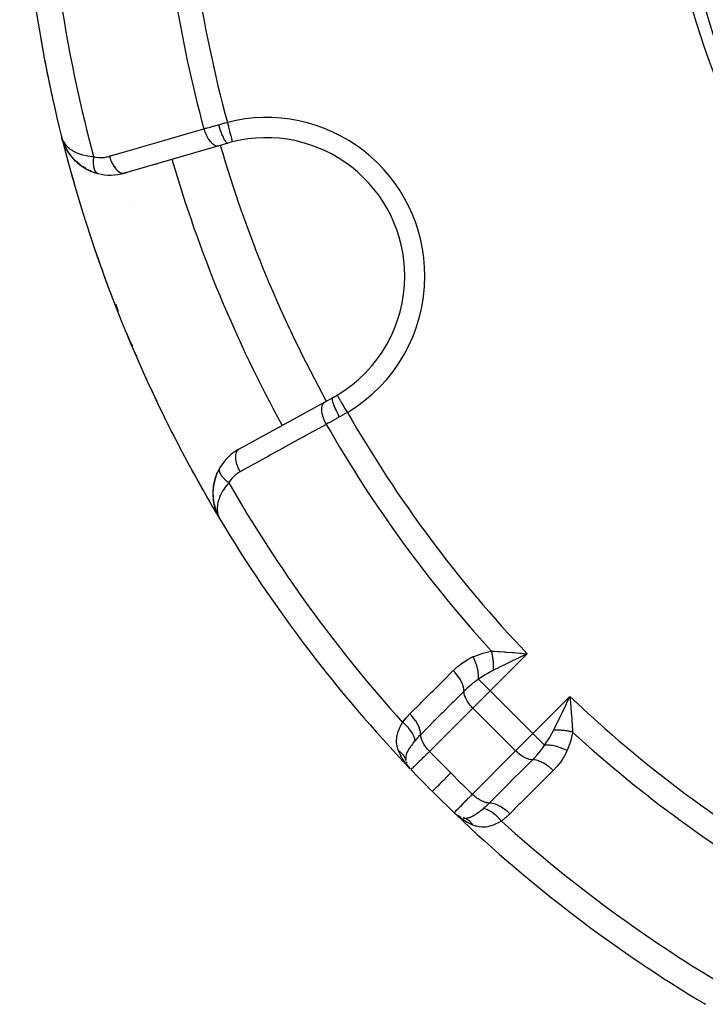
# Model space of a CAD drawing. Units: millimetres. Extents: x -248 to 411, y -269 to 269.
# Drawn here: x -239 to -212, y -71 to -32 of the extents above; entities that cross this region are included whole.
import ezdxf

# ---------------------------------------------------------------- set-up
doc = ezdxf.new("R2010")
doc.units = ezdxf.units.MM
doc.linetypes.add('DASHED', pattern=[9.652, 8.128, -1.524])
doc.layers.add('nevidi', color=4, linetype='DASHED')

msp = doc.modelspace()

# ---------------------------------------------------------------- linework, layer by layer
at = {"color": 2}
for p, q in [((-237.092, -36.88), (-237.099, -36.857)), ((-237.092, -36.88), (-237.099, -36.857)), ((-237.047, -37.022), (-237.099, -36.857)), ((-237.047, -37.025), (-237.099, -36.857)), ((-237.046, -37.028), (-237.099, -36.857)), ((-237.045, -37.03), (-237.099, -36.857)), ((-237.045, -37.033), (-237.099, -36.857)), ((-237.044, -37.036), (-237.099, -36.857)), ((-237.044, -37.036), (-237.099, -36.857)), ((-237.043, -37.038), (-237.099, -36.857)), ((-237.042, -37.041), (-237.099, -36.857)), ((-237.042, -37.044), (-237.099, -36.857)), ((-237.041, -37.046), (-237.099, -36.857)), ((-237.048, -37.019), (-237.073, -36.941)), ((-237.051, -37.003), (-237.072, -36.941)), ((-237.05, -37.011), (-237.072, -36.941)), ((-237.051, -37.009), (-237.072, -36.941)), ((-237.051, -37.008), (-237.072, -36.941)), ((-237.051, -37.006), (-237.071, -36.943)), ((-237.05, -37.009), (-237.071, -36.945)), ((-237.054, -36.995), (-237.067, -36.956)), ((-237.052, -36.998), (-237.065, -36.96)), ((-237.043, -37.036), (-237.063, -36.971)), ((-237.043, -37.036), (-237.063, -36.971)), ((-237.054, -36.987), (-237.056, -36.981)), ((-237.038, -37.055), (-237.043, -37.036)), ((-237.038, -37.055), (-237.043, -37.036)), ((-237.034, -37.067), (-237.039, -37.049)), ((-237.034, -37.067), (-237.039, -37.049)), ((-236.954, -37.252), (-237.037, -37.059)), ((-236.952, -37.257), (-237.036, -37.062)), ((-236.949, -37.262), (-237.035, -37.065)), ((-236.948, -37.263), (-237.034, -37.067)), ((-236.948, -37.264), (-237.005, -37.141)), ((-230.504, -37.102), (-230.851, -37.203)), ((-236.844, -37.446), (-236.947, -37.267)), ((-236.84, -37.453), (-236.836, -37.46)), ((-236.708, -37.634), (-236.826, -37.473)), ((-230.851, -37.203), (-234.602, -38.291)), ((-236.349, -37.978), (-236.467, -37.884)), ((-233.276, -37.907), (-233.365, -37.933)), ((-233.365, -37.933), (-233.276, -37.907)), ((-236.137, -38.115), (-236.271, -38.033)), ((-236.137, -38.115), (-236.128, -38.12)), ((-235.899, -38.228), (-236.048, -38.162)), ((-235.66, -38.307), (-235.801, -38.265)), ((-234.553, -38.277), (-234.602, -38.291)), ((-234.602, -38.291), (-234.553, -38.277)), ((-226.637, -47.377), (-226.32, -47.203)), ((-230.058, -49.259), (-226.637, -47.377)), ((-228.429, -48.363), (-228.338, -48.313)), ((-228.338, -48.313), (-228.429, -48.363)), ((-230.818, -49.998), (-230.932, -50.222)), ((-230.818, -49.998), (-230.814, -49.99)), ((-231.086, -51.193), (-231.083, -51.211)), ((-230.995, -51.634), (-230.994, -51.637)), ((-230.99, -51.648), (-230.989, -51.653)), ((-230.963, -51.721), (-230.944, -51.772)), ((-230.913, -51.843), (-230.913, -51.845)), ((-230.902, -51.864), (-230.894, -51.881)), ((-230.902, -51.867), (-230.889, -51.891)), ((-230.9, -51.87), (-230.889, -51.891)), ((-230.899, -51.872), (-230.889, -51.891)), ((-230.898, -51.875), (-230.889, -51.891)), ((-230.895, -51.879), (-230.888, -51.891)), ((-230.894, -51.881), (-230.881, -51.904)), ((-230.893, -51.882), (-230.888, -51.891)), ((-230.893, -51.884), (-230.889, -51.891)), ((-230.892, -51.884), (-230.841, -51.982)), ((-230.89, -51.886), (-230.841, -51.98)), ((-230.886, -51.894), (-230.88, -51.905)), ((-230.885, -51.895), (-230.842, -51.978)), ((-230.885, -51.897), (-230.842, -51.979)), ((-230.884, -51.896), (-230.88, -51.905)), ((-230.883, -51.898), (-230.845, -51.971)), ((-230.88, -51.903), (-230.849, -51.964)), ((-230.873, -51.912), (-230.866, -51.926)), ((-230.872, -51.914), (-230.865, -51.928)), ((-230.872, -51.915), (-230.856, -51.947)), ((-230.872, -51.917), (-230.853, -51.954)), ((-230.871, -51.919), (-230.851, -51.96)), ((-230.87, -51.916), (-230.869, -51.918)), ((-230.819, -52.023), (-230.81, -52.04)), ((-230.819, -52.023), (-230.81, -52.04)), ((-230.819, -52.023), (-230.81, -52.04)), ((-230.818, -52.024), (-230.81, -52.04)), ((-230.818, -52.024), (-230.81, -52.04)), ((-230.818, -52.025), (-230.81, -52.04)), ((-230.817, -52.025), (-230.81, -52.04)), ((-230.817, -52.026), (-230.81, -52.04)), ((-230.817, -52.026), (-230.81, -52.04)), ((-230.817, -52.026), (-230.81, -52.04)), ((-230.816, -52.027), (-230.81, -52.04)), ((-230.816, -52.027), (-230.81, -52.04)), ((-218.689, -57.422), (-218.887, -57.517)), ((-216.903, -59.152), (-216.885, -59.377)), ((-223.414, -61.657), (-223.401, -61.698)), ((-223.393, -61.718), (-223.401, -61.698)), ((-223.356, -61.8), (-223.364, -61.786)), ((-223.323, -61.851), (-223.297, -61.893)), ((-221.478, -63.725), (-221.453, -63.747)), ((-221.426, -63.766), (-221.42, -63.77)), ((-221.409, -63.777), (-221.42, -63.77)), ((-221.361, -63.809), (-221.363, -63.807)), ((-221.335, -63.823), (-221.351, -63.813)), ((-221.336, -63.823), (-221.351, -63.814)), ((-221.313, -63.837), (-221.327, -63.828)), ((-221.226, -63.874), (-221.245, -63.866)), ((-211.546, -71.293), (-211.567, -71.283)), ((-211.54, -71.297), (-211.567, -71.283)), ((-211.54, -71.297), (-211.567, -71.283)), ((-211.539, -71.297), (-211.567, -71.283)), ((-211.539, -71.297), (-211.567, -71.283)), ((-211.539, -71.298), (-211.567, -71.283)), ((-211.539, -71.298), (-211.567, -71.283)), ((-211.539, -71.298), (-211.567, -71.283)), ((-211.539, -71.298), (-211.567, -71.283)), ((-211.539, -71.298), (-211.567, -71.283)), ((-211.539, -71.298), (-211.567, -71.283))]:
    msp.add_line(p, q, dxfattribs=at)
for points in [[(-237.099, -36.857), (-237.072, -36.941), (-237.071, -36.946), (-237.059, -36.975), (-237.054, -36.985)], [(-237.04, -37.049), (-237.039, -37.052), (-237.038, -37.054), (-237.037, -37.057), (-237.037, -37.059), (-237.036, -37.062), (-237.035, -37.065), (-237.034, -37.067), (-237.033, -37.069)], [(-236.954, -37.252), (-236.952, -37.257), (-236.949, -37.262), (-236.947, -37.267), (-236.945, -37.272), (-236.943, -37.275)], [(-236.708, -37.634), (-236.832, -37.467), (-236.906, -37.344)], [(-236.544, -37.813), (-236.695, -37.651), (-236.784, -37.537)], [(-236.708, -37.634), (-236.702, -37.643), (-236.695, -37.651), (-236.691, -37.657)], [(-236.544, -37.813), (-236.535, -37.822), (-236.638, -37.717)], [(-236.36, -37.969), (-236.535, -37.822), (-236.529, -37.828)], [(-236.36, -37.969), (-236.349, -37.978), (-236.341, -37.984)], [(-235.661, -38.306), (-235.66, -38.307), (-235.652, -38.309)], [(-234.375, -45.004), (-234.382, -44.989), (-234.432, -44.875)], [(-230.928, -50.212), (-230.932, -50.222), (-231.019, -50.469), (-231.022, -50.485), (-231.074, -50.731), (-231.093, -50.971), (-231.085, -51.203), (-231.083, -51.213), (-231.049, -51.435), (-231.046, -51.443), (-230.989, -51.653), (-230.987, -51.658)], [(-231.071, -50.707), (-231.072, -50.717), (-231.094, -50.958), (-231.093, -50.971)], [(-231.017, -50.46), (-231.019, -50.469), (-231.072, -50.717), (-231.074, -50.731)], [(-231.093, -50.95), (-231.094, -50.958), (-231.086, -51.193), (-231.085, -51.203), (-231.051, -51.427), (-231.049, -51.435), (-230.993, -51.637)], [(-231.051, -51.427), (-230.992, -51.643), (-230.99, -51.648), (-230.976, -51.683)], [(-231.047, -51.439), (-230.994, -51.637), (-230.992, -51.643)], [(-230.963, -51.717), (-230.911, -51.847), (-230.91, -51.85)], [(-230.96, -51.725), (-230.911, -51.847), (-230.908, -51.854)], [(-230.959, -51.727), (-230.913, -51.845), (-230.909, -51.852)], [(-230.957, -51.732), (-230.913, -51.845), (-230.911, -51.847)], [(-230.911, -51.847), (-230.913, -51.845), (-230.913, -51.843)], [(-230.908, -51.855), (-230.907, -51.857), (-230.905, -51.86), (-230.904, -51.862), (-230.903, -51.865)], [(-218.905, -57.357), (-218.844, -57.362), (-218.752, -57.37), (-218.606, -57.382)], [(-217.044, -59.359), (-217.016, -59.302), (-216.949, -59.161), (-216.909, -59.079)], [(-223.252, -61.951), (-223.264, -61.938), (-223.377, -61.807)], [(-223.322, -61.854), (-223.302, -61.886), (-223.308, -61.88), (-223.313, -61.873)], [(-223.322, -61.855), (-223.297, -61.893), (-223.302, -61.886)], [(-223.313, -61.873), (-223.308, -61.88), (-223.302, -61.886), (-223.297, -61.893)], [(-221.334, -63.849), (-221.362, -63.826), (-221.447, -63.753)], [(-221.4, -63.786), (-221.407, -63.78), (-221.414, -63.775), (-221.42, -63.77), (-221.426, -63.766)], [(-221.404, -63.78), (-221.42, -63.77), (-221.414, -63.775)], [(-221.399, -63.784), (-221.414, -63.775), (-221.407, -63.78), (-221.4, -63.786)], [(-221.12, -63.905), (-221.122, -63.904), (-221.147, -63.898)]]:
    msp.add_lwpolyline(points, dxfattribs=at)
for centre, radius, start, end in [((-182.777, -23.25), 56, 181.2457, 194.0621), ((-182.779, -23.253), 30.498, 191.9163, 258.0813), ((-182.777, -23.25), 30, 192.2007, 257.7993), ((-182.777, -23.25), 56, 189.9982, 192.5233), ((-182.777, -23.25), 56, 194.028, 194.0703), ((-182.777, -23.25), 56, 194.0621, 196.01), ((-182.777, -23.25), 56, 194.0621, 210.9082), ((-235.159, -36.371), 2, 200.4376, 203.6511), ((-228.971, -42.384), 5.5, 104.2001, 106.1847), ((-228.971, -42.384), 5.5, 0, 104.2001), ((-235.159, -36.371), 2, 206.6855, 218.24), ((-235.159, -36.371), 2, 220.0137, 255.728), ((-182.777, -23.25), 52, 196.1843, 208.8153), ((-235.159, -36.371), 2, 255.728, 286.1847), ((-228.971, -42.384), 6, 151.3786, 151.3933), ((-182.777, -23.25), 56, 198.8312, 201.6538), ((-228.971, -42.384), 5.5, 300.7999, 0), ((-228.971, -42.384), 6, 201.6137, 202.5), ((-228.971, -42.384), 6, 202.5, 207.5716), ((-182.777, -23.25), 56, 204.4763, 207.4292), ((-228.971, -42.384), 5.5, 298.8153, 300.7271), ((-228.971, -42.384), 5.5, 300.4389, 300.7999), ((-229.094, -51.012), 2, 118.8153, 149.272), ((-182.777, -23.25), 56, 207.9222, 207.9412), ((-182.777, -23.25), 56, 208.5862, 210.9082), ((-229.094, -51.012), 2, 149.272, 178.231), ((-229.094, -51.012), 2, 179.4656, 184.9909), ((-229.094, -51.012), 2, 186.76, 191.6026), ((-229.094, -51.012), 2, 192.272, 198.3835), ((-229.094, -51.012), 2, 198.7209, 204.5627), ((-229.094, -51.012), 2, 202.8421, 204.2002), ((-229.094, -51.012), 2, 206.2783, 209.5367), ((-182.777, -23.25), 56, 210.9082, 223.6986), ((-229.094, -51.012), 2, 210.1974, 210.9379), ((-222.649, -61.425), 0.8, 194.0958, 194.2424), ((-222.649, -61.425), 0.8, 197.0278, 201.8283), ((-222.649, -61.425), 0.8, 212.891, 216.3734), ((-182.777, -23.25), 56, 223.7543, 226.2457), ((-182.777, -23.25), 56, 223.7543, 223.7777), ((-182.777, -23.25), 56, 223.7543, 225), ((-182.777, -23.25), 56, 225, 226.2457), ((-182.777, -23.25), 56, 225, 225.0614), ((-182.777, -23.25), 56, 225, 226.2457), ((-182.777, -23.25), 56, 226.2878, 226.3269), ((-182.777, -23.25), 56, 226.3269, 239.1052), ((-220.952, -63.122), 0.8, 233.6266, 237.109), ((-220.952, -63.122), 0.8, 239.0476, 239.1782), ((-220.952, -63.122), 0.8, 240.0421, 245.0529)]:
    msp.add_arc(centre, radius, start, end, dxfattribs=at)
at = {"layer": 'nevidi', "color": 7, "linetype": 'Continuous'}
for p, q in [((-234.514, -44.68), (-234.563, -44.561)), ((-234.51, -44.678), (-234.514, -44.68)), ((-226.153, -47.112), (-226.155, -47.109)), ((-230.809, -52.04), (-230.807, -52.038)), ((-218.606, -57.382), (-220.08, -58.856)), ((-218.82, -57.154), (-218.821, -57.155)), ((-220.13, -57.621), (-220.13, -57.621)), ((-220.121, -57.639), (-220.121, -57.638)), ((-220.11, -57.661), (-220.11, -57.659)), ((-219.958, -57.959), (-219.959, -57.958)), ((-219.952, -57.972), (-219.953, -57.97)), ((-219.947, -57.983), (-219.947, -57.982)), ((-220.08, -58.856), (-220.541, -58.396)), ((-220.08, -58.856), (-220.764, -59.539)), ((-220.08, -58.856), (-218.383, -60.553)), ((-218.383, -60.553), (-216.909, -59.079)), ((-220.764, -59.539), (-222.483, -61.259)), ((-220.764, -59.539), (-219.067, -61.236)), ((-216.877, -59.582), (-216.876, -59.584)), ((-222.324, -60.02), (-222.323, -60.022)), ((-219.067, -61.236), (-218.383, -60.553)), ((-217.923, -61.013), (-218.383, -60.553)), ((-217.309, -60.521), (-217.308, -60.522)), ((-217.287, -60.532), (-217.286, -60.533)), ((-217.146, -60.604), (-217.145, -60.604)), ((-220.786, -62.956), (-219.067, -61.236)), ((-220.102, -62.274), (-220.101, -62.275)), ((-218.924, -63.367), (-218.923, -63.368)), ((-221.197, -63.951), (-221.334, -63.849)), ((-211.567, -71.282), (-211.566, -71.28))]:
    msp.add_line(p, q, dxfattribs=at)
for points in [[(-230.868, -36.372), (-230.769, -36.345), (-230.753, -36.34), (-230.65, -36.312), (-230.633, -36.308), (-230.61, -36.301), (-230.53, -36.28), (-230.517, -36.277)], [(-230.517, -36.277), (-230.504, -36.328), (-230.496, -36.359), (-230.495, -36.362), (-230.477, -36.431), (-230.472, -36.453), (-230.471, -36.456), (-230.452, -36.532), (-230.449, -36.545), (-230.448, -36.548), (-230.428, -36.628), (-230.427, -36.632), (-230.426, -36.635), (-230.406, -36.715), (-230.405, -36.717), (-230.405, -36.717), (-230.387, -36.79), (-230.386, -36.793), (-230.385, -36.798), (-230.37, -36.858), (-230.369, -36.86), (-230.366, -36.871), (-230.355, -36.917), (-230.354, -36.918), (-230.351, -36.932), (-230.342, -36.966), (-230.342, -36.967), (-230.338, -36.982), (-230.333, -37.004), (-230.332, -37.005), (-230.329, -37.019), (-230.326, -37.032)], [(-235.197, -37.625), (-234.689, -37.478), (-234.6, -37.452), (-234.05, -37.292), (-233.961, -37.266), (-233.412, -37.107), (-233.322, -37.081), (-232.773, -36.921), (-232.684, -36.895), (-232.134, -36.736), (-232.045, -36.71), (-231.496, -36.551), (-231.447, -36.536)], [(-231.447, -36.536), (-231.365, -36.513), (-231.332, -36.504), (-231.312, -36.498), (-231.186, -36.462), (-231.166, -36.457), (-231.123, -36.445), (-231.037, -36.42), (-231.015, -36.414), (-230.883, -36.376), (-230.87, -36.373), (-230.868, -36.372)], [(-231.447, -36.536), (-231.423, -36.614), (-231.422, -36.618), (-231.42, -36.624), (-231.389, -36.705), (-231.387, -36.709), (-231.385, -36.715), (-231.349, -36.793), (-231.347, -36.797), (-231.345, -36.803), (-231.306, -36.876), (-231.304, -36.879), (-231.301, -36.884), (-231.259, -36.951), (-231.257, -36.955), (-231.253, -36.959), (-231.209, -37.019), (-231.207, -37.022), (-231.203, -37.026), (-231.157, -37.078), (-231.155, -37.08), (-231.151, -37.083), (-231.104, -37.126), (-231.101, -37.128), (-231.098, -37.131), (-231.05, -37.164), (-231.048, -37.165), (-231.044, -37.167), (-230.997, -37.191), (-230.994, -37.192), (-230.991, -37.193), (-230.945, -37.206), (-230.942, -37.207), (-230.939, -37.207), (-230.894, -37.21), (-230.892, -37.21), (-230.889, -37.21), (-230.851, -37.203)], [(-230.868, -36.372), (-230.844, -36.45), (-230.843, -36.454), (-230.842, -36.457), (-230.814, -36.543), (-230.813, -36.546), (-230.812, -36.55), (-230.783, -36.633), (-230.782, -36.636), (-230.78, -36.64), (-230.751, -36.718), (-230.75, -36.721), (-230.748, -36.724), (-230.718, -36.798), (-230.717, -36.8), (-230.716, -36.803), (-230.686, -36.87), (-230.685, -36.872), (-230.683, -36.875), (-230.654, -36.934), (-230.653, -36.936), (-230.652, -36.938), (-230.623, -36.988), (-230.622, -36.99), (-230.621, -36.992), (-230.594, -37.033), (-230.594, -37.034), (-230.592, -37.036), (-230.567, -37.067), (-230.567, -37.068), (-230.566, -37.069), (-230.543, -37.09), (-230.542, -37.091), (-230.541, -37.091), (-230.521, -37.102), (-230.52, -37.102), (-230.519, -37.102), (-230.504, -37.102)], [(-237.054, -36.985), (-237.012, -37.065), (-236.991, -37.099), (-236.986, -37.106), (-236.927, -37.183), (-236.893, -37.22), (-236.876, -37.237), (-236.819, -37.29), (-236.776, -37.324), (-236.728, -37.359), (-236.686, -37.386), (-236.634, -37.417), (-236.55, -37.461), (-236.527, -37.471), (-236.467, -37.497), (-236.345, -37.541), (-236.342, -37.542), (-236.272, -37.563), (-236.13, -37.596), (-236.119, -37.598), (-236.052, -37.61), (-235.891, -37.63), (-235.874, -37.631), (-235.828, -37.635)], [(-230.325, -37.033), (-230.323, -37.042), (-230.321, -37.048), (-230.321, -37.048), (-230.32, -37.052)], [(-235.828, -37.635), (-235.831, -37.656), (-235.831, -37.659), (-235.835, -37.689), (-235.835, -37.692), (-235.836, -37.699), (-235.836, -37.704), (-235.838, -37.721), (-235.838, -37.724), (-235.841, -37.753), (-235.841, -37.756), (-235.842, -37.777), (-235.842, -37.782), (-235.842, -37.785), (-235.843, -37.788), (-235.844, -37.816), (-235.844, -37.819), (-235.844, -37.846), (-235.844, -37.849), (-235.844, -37.853), (-235.844, -37.858), (-235.844, -37.877), (-235.844, -37.879), (-235.843, -37.906), (-235.843, -37.909), (-235.842, -37.926), (-235.842, -37.93), (-235.841, -37.935), (-235.841, -37.937), (-235.839, -37.963), (-235.839, -37.965), (-235.836, -37.99), (-235.836, -37.993), (-235.836, -37.994), (-235.835, -37.998), (-235.832, -38.017), (-235.832, -38.019), (-235.828, -38.042), (-235.828, -38.045), (-235.825, -38.057), (-235.824, -38.061), (-235.823, -38.067), (-235.822, -38.069), (-235.817, -38.091), (-235.817, -38.093), (-235.811, -38.113), (-235.81, -38.115), (-235.81, -38.115), (-235.809, -38.118), (-235.804, -38.135), (-235.803, -38.137), (-235.796, -38.155), (-235.795, -38.157), (-235.792, -38.166), (-235.791, -38.169), (-235.788, -38.175), (-235.787, -38.177), (-235.779, -38.193), (-235.778, -38.195), (-235.77, -38.21), (-235.77, -38.21), (-235.769, -38.212), (-235.768, -38.213), (-235.759, -38.226), (-235.758, -38.227), (-235.749, -38.24), (-235.748, -38.242), (-235.744, -38.247), (-235.742, -38.249), (-235.738, -38.254), (-235.737, -38.255), (-235.726, -38.266), (-235.725, -38.267), (-235.715, -38.276), (-235.714, -38.277), (-235.713, -38.277), (-235.713, -38.278), (-235.702, -38.286), (-235.7, -38.287), (-235.689, -38.294), (-235.687, -38.295)], [(-235.828, -37.635), (-235.741, -37.654), (-235.726, -37.656), (-235.632, -37.668), (-235.617, -37.669), (-235.523, -37.673), (-235.508, -37.672), (-235.416, -37.667), (-235.401, -37.666), (-235.31, -37.652), (-235.295, -37.649), (-235.205, -37.628), (-235.197, -37.625)], [(-235.197, -37.625), (-235.174, -37.7), (-235.172, -37.707), (-235.169, -37.713), (-235.139, -37.792), (-235.137, -37.798), (-235.134, -37.804), (-235.1, -37.88), (-235.097, -37.886), (-235.095, -37.891), (-235.056, -37.963), (-235.054, -37.968), (-235.051, -37.973), (-235.01, -38.038), (-235.007, -38.043), (-235.003, -38.048), (-234.96, -38.106), (-234.957, -38.11), (-234.953, -38.115), (-234.908, -38.165), (-234.905, -38.169), (-234.901, -38.172), (-234.855, -38.214), (-234.851, -38.217), (-234.848, -38.219), (-234.801, -38.252), (-234.798, -38.254), (-234.794, -38.256), (-234.748, -38.279), (-234.744, -38.28), (-234.741, -38.281), (-234.696, -38.294), (-234.692, -38.295), (-234.689, -38.296), (-234.645, -38.298), (-234.642, -38.298), (-234.639, -38.298), (-234.602, -38.291)], [(-235.684, -38.297), (-235.681, -38.298), (-235.675, -38.301), (-235.674, -38.301), (-235.661, -38.306)], [(-234.846, -43.788), (-234.88, -43.688), (-234.922, -43.555), (-234.934, -43.514)], [(-234.24, -45.297), (-234.287, -45.197), (-234.319, -45.128), (-234.375, -45.004)], [(-234.1, -45.583), (-234.134, -45.515), (-234.227, -45.324)], [(-226.061, -47.976), (-226.099, -47.905), (-226.101, -47.901), (-226.103, -47.899), (-226.144, -47.818), (-226.145, -47.815), (-226.147, -47.812), (-226.185, -47.733), (-226.187, -47.729), (-226.188, -47.726), (-226.222, -47.65), (-226.224, -47.646), (-226.225, -47.644), (-226.256, -47.571), (-226.257, -47.567), (-226.258, -47.565), (-226.284, -47.497), (-226.285, -47.493), (-226.286, -47.491), (-226.307, -47.429), (-226.308, -47.426), (-226.308, -47.424), (-226.324, -47.369), (-226.325, -47.366), (-226.325, -47.364), (-226.335, -47.316), (-226.335, -47.314), (-226.336, -47.313), (-226.34, -47.273), (-226.34, -47.271), (-226.34, -47.27), (-226.339, -47.239), (-226.339, -47.238), (-226.339, -47.237), (-226.332, -47.216), (-226.332, -47.215), (-226.331, -47.214), (-226.32, -47.203)], [(-225.745, -47.796), (-225.765, -47.763), (-225.787, -47.726), (-225.789, -47.723), (-225.819, -47.672), (-225.837, -47.642), (-225.839, -47.639), (-225.872, -47.582), (-225.885, -47.561), (-225.887, -47.558), (-225.923, -47.497), (-225.932, -47.483), (-225.933, -47.48), (-225.971, -47.417), (-225.975, -47.41), (-225.977, -47.407), (-226.015, -47.343), (-226.015, -47.343), (-226.017, -47.341), (-226.051, -47.282), (-226.052, -47.281), (-226.054, -47.278), (-226.082, -47.23), (-226.083, -47.229), (-226.087, -47.222), (-226.109, -47.186), (-226.109, -47.185), (-226.114, -47.177), (-226.129, -47.152), (-226.13, -47.151), (-226.135, -47.142), (-226.144, -47.127), (-226.144, -47.126), (-226.148, -47.12), (-226.152, -47.113)], [(-226.587, -48.27), (-226.624, -48.2), (-226.626, -48.194), (-226.628, -48.191), (-226.664, -48.111), (-226.667, -48.105), (-226.668, -48.101), (-226.699, -48.021), (-226.701, -48.015), (-226.702, -48.011), (-226.726, -47.932), (-226.728, -47.926), (-226.729, -47.922), (-226.747, -47.845), (-226.748, -47.839), (-226.749, -47.836), (-226.76, -47.762), (-226.76, -47.757), (-226.761, -47.753), (-226.765, -47.683), (-226.765, -47.679), (-226.765, -47.675), (-226.761, -47.611), (-226.761, -47.607), (-226.761, -47.604), (-226.75, -47.547), (-226.749, -47.543), (-226.749, -47.54), (-226.732, -47.49), (-226.73, -47.486), (-226.729, -47.484), (-226.706, -47.442), (-226.704, -47.439), (-226.703, -47.437), (-226.673, -47.404), (-226.671, -47.401), (-226.669, -47.4), (-226.637, -47.377)], [(-226.061, -47.976), (-226.063, -47.978), (-226.176, -48.04), (-226.195, -48.051), (-226.293, -48.106), (-226.313, -48.117), (-226.332, -48.127), (-226.446, -48.191), (-226.464, -48.201), (-226.512, -48.228), (-226.575, -48.263), (-226.587, -48.27)], [(-225.745, -47.796), (-225.829, -47.844), (-225.834, -47.847), (-225.85, -47.856), (-225.942, -47.909), (-225.957, -47.918), (-226.05, -47.97), (-226.061, -47.976)], [(-226.587, -48.27), (-227.051, -48.525), (-227.132, -48.57), (-227.634, -48.846), (-227.715, -48.89), (-228.216, -49.166), (-228.298, -49.211), (-228.799, -49.487), (-228.881, -49.531), (-229.382, -49.807), (-229.463, -49.852), (-229.964, -50.127), (-230.009, -50.152)], [(-230.009, -50.152), (-230.045, -50.082), (-230.048, -50.076), (-230.051, -50.07), (-230.086, -49.993), (-230.088, -49.987), (-230.09, -49.981), (-230.12, -49.903), (-230.122, -49.897), (-230.124, -49.891), (-230.148, -49.814), (-230.149, -49.808), (-230.151, -49.802), (-230.168, -49.727), (-230.169, -49.721), (-230.17, -49.716), (-230.181, -49.644), (-230.182, -49.638), (-230.182, -49.633), (-230.186, -49.565), (-230.186, -49.561), (-230.186, -49.556), (-230.183, -49.493), (-230.182, -49.489), (-230.182, -49.485), (-230.172, -49.429), (-230.171, -49.425), (-230.17, -49.421), (-230.153, -49.372), (-230.151, -49.368), (-230.15, -49.365), (-230.127, -49.324), (-230.125, -49.321), (-230.123, -49.318), (-230.094, -49.286), (-230.092, -49.283), (-230.09, -49.281), (-230.058, -49.259)], [(-230.835, -50.057), (-230.835, -50.055), (-230.834, -50.053), (-230.833, -50.042)], [(-230.833, -50.041), (-230.829, -50.028), (-230.829, -50.026), (-230.827, -50.018)], [(-230.825, -50.013), (-230.824, -50.012), (-230.819, -50), (-230.818, -49.998)], [(-230.461, -50.591), (-230.476, -50.58), (-230.479, -50.578), (-230.502, -50.56), (-230.504, -50.558), (-230.516, -50.548), (-230.52, -50.545), (-230.527, -50.539), (-230.53, -50.537), (-230.552, -50.518), (-230.554, -50.516), (-230.575, -50.497), (-230.576, -50.497), (-230.578, -50.495), (-230.579, -50.493), (-230.598, -50.476), (-230.6, -50.474), (-230.62, -50.455), (-230.622, -50.453), (-230.631, -50.445), (-230.634, -50.441), (-230.641, -50.433), (-230.644, -50.431), (-230.662, -50.412), (-230.664, -50.41), (-230.68, -50.392), (-230.681, -50.39), (-230.683, -50.388), (-230.683, -50.388), (-230.699, -50.369), (-230.701, -50.367), (-230.717, -50.347), (-230.718, -50.345), (-230.723, -50.339), (-230.726, -50.335), (-230.733, -50.326), (-230.734, -50.324), (-230.748, -50.305), (-230.75, -50.303), (-230.76, -50.287), (-230.762, -50.284), (-230.762, -50.283), (-230.763, -50.282), (-230.775, -50.263), (-230.776, -50.261), (-230.787, -50.242), (-230.788, -50.241), (-230.79, -50.236), (-230.792, -50.233), (-230.797, -50.222), (-230.798, -50.22), (-230.806, -50.202), (-230.807, -50.2), (-230.813, -50.187), (-230.814, -50.184), (-230.814, -50.183), (-230.815, -50.181), (-230.821, -50.163), (-230.821, -50.162), (-230.826, -50.145), (-230.827, -50.143), (-230.828, -50.14), (-230.828, -50.137), (-230.831, -50.126), (-230.831, -50.125), (-230.834, -50.108), (-230.834, -50.107), (-230.835, -50.096), (-230.835, -50.093), (-230.835, -50.091), (-230.835, -50.089), (-230.836, -50.074), (-230.836, -50.073), (-230.835, -50.058)], [(-230.009, -50.152), (-230.083, -50.196), (-230.095, -50.204), (-230.171, -50.259), (-230.182, -50.268), (-230.252, -50.329), (-230.263, -50.34), (-230.328, -50.407), (-230.338, -50.418), (-230.396, -50.492), (-230.405, -50.504), (-230.457, -50.584), (-230.461, -50.591)], [(-230.461, -50.591), (-230.552, -50.7), (-230.602, -50.767), (-230.686, -50.892), (-230.691, -50.899), (-230.725, -50.956), (-230.788, -51.077), (-230.798, -51.1), (-230.816, -51.14), (-230.859, -51.256), (-230.873, -51.301), (-230.877, -51.315), (-230.903, -51.425), (-230.912, -51.481), (-230.914, -51.496), (-230.921, -51.584), (-230.921, -51.637), (-230.919, -51.683), (-230.914, -51.734), (-230.906, -51.783), (-230.889, -51.857), (-230.884, -51.873), (-230.869, -51.918), (-230.865, -51.928), (-230.833, -51.999), (-230.824, -52.015)], [(-220.757, -57.497), (-220.734, -57.487), (-220.4, -57.365), (-220.368, -57.355), (-220.024, -57.279)], [(-220.024, -57.279), (-219.985, -57.281), (-219.902, -57.285), (-219.768, -57.292), (-219.747, -57.294), (-219.712, -57.296), (-219.54, -57.308), (-219.488, -57.311), (-219.431, -57.316), (-219.2, -57.333), (-219.153, -57.337), (-219.141, -57.338), (-218.905, -57.357)], [(-219.95, -58.036), (-219.948, -58.007), (-219.948, -58.005), (-219.946, -57.968), (-219.946, -57.966), (-219.945, -57.952), (-219.945, -57.95), (-219.944, -57.929), (-219.944, -57.927), (-219.944, -57.889), (-219.944, -57.887), (-219.944, -57.858), (-219.944, -57.855), (-219.944, -57.849), (-219.944, -57.847), (-219.945, -57.808), (-219.945, -57.806), (-219.947, -57.767), (-219.947, -57.765), (-219.948, -57.76), (-219.948, -57.758), (-219.95, -57.726), (-219.95, -57.724), (-219.953, -57.684), (-219.953, -57.682), (-219.955, -57.662), (-219.955, -57.659), (-219.957, -57.642), (-219.957, -57.64), (-219.962, -57.601), (-219.962, -57.599), (-219.967, -57.562), (-219.967, -57.56), (-219.967, -57.559), (-219.968, -57.557), (-219.974, -57.517), (-219.974, -57.515), (-219.981, -57.476), (-219.981, -57.474), (-219.983, -57.463), (-219.983, -57.461), (-219.988, -57.434), (-219.989, -57.432), (-219.997, -57.393), (-219.997, -57.391), (-220.003, -57.366), (-220.003, -57.364), (-220.006, -57.353), (-220.006, -57.351), (-220.016, -57.312), (-220.016, -57.31), (-220.024, -57.279)], [(-218.606, -57.382), (-218.658, -57.407), (-218.689, -57.422)], [(-221.544, -58.051), (-221.535, -58.042), (-221.371, -57.89), (-221.353, -57.875), (-221.178, -57.738), (-221.158, -57.724), (-220.971, -57.604), (-220.95, -57.592), (-220.757, -57.497)], [(-220.541, -58.396), (-220.537, -58.316), (-220.537, -58.312), (-220.537, -58.307), (-220.537, -58.304), (-220.541, -58.221), (-220.541, -58.217), (-220.542, -58.199), (-220.543, -58.197), (-220.552, -58.121), (-220.552, -58.117), (-220.557, -58.085), (-220.558, -58.083), (-220.57, -58.017), (-220.571, -58.013), (-220.581, -57.967), (-220.582, -57.964), (-220.596, -57.911), (-220.597, -57.906), (-220.614, -57.846), (-220.615, -57.844), (-220.628, -57.803), (-220.63, -57.799), (-220.656, -57.725), (-220.657, -57.723), (-220.667, -57.696), (-220.669, -57.691), (-220.705, -57.606), (-220.706, -57.603), (-220.712, -57.59), (-220.714, -57.585), (-220.757, -57.497)], [(-218.887, -57.517), (-218.939, -57.542), (-218.959, -57.552), (-219.165, -57.65), (-219.215, -57.675), (-219.225, -57.68), (-219.437, -57.782), (-219.483, -57.805), (-219.487, -57.807), (-219.703, -57.913), (-219.729, -57.926), (-219.753, -57.937), (-219.95, -58.036)], [(-223.265, -59.771), (-223.241, -59.747), (-222.844, -59.351), (-222.801, -59.308), (-222.405, -58.911), (-222.362, -58.869), (-221.965, -58.472), (-221.922, -58.429), (-221.544, -58.051)], [(-221.119, -58.87), (-221.122, -58.801), (-221.123, -58.797), (-221.123, -58.794), (-221.138, -58.715), (-221.139, -58.711), (-221.14, -58.707), (-221.166, -58.624), (-221.167, -58.62), (-221.169, -58.616), (-221.205, -58.528), (-221.207, -58.524), (-221.209, -58.52), (-221.255, -58.431), (-221.258, -58.427), (-221.26, -58.422), (-221.316, -58.332), (-221.319, -58.328), (-221.322, -58.324), (-221.386, -58.234), (-221.389, -58.23), (-221.392, -58.226), (-221.464, -58.139), (-221.468, -58.134), (-221.471, -58.13), (-221.544, -58.051)], [(-219.95, -58.036), (-219.963, -58.042), (-219.969, -58.046), (-220.201, -58.175), (-220.246, -58.202), (-220.272, -58.218), (-220.459, -58.34), (-220.541, -58.396)], [(-220.541, -58.396), (-220.549, -58.401), (-220.555, -58.405), (-220.609, -58.44), (-220.686, -58.493), (-220.701, -58.504), (-220.781, -58.566), (-220.836, -58.611), (-220.848, -58.621), (-220.85, -58.623), (-220.933, -58.695), (-220.983, -58.74), (-220.997, -58.753), (-221.072, -58.823), (-221.119, -58.87)], [(-221.119, -58.87), (-221.143, -58.894), (-221.539, -59.29), (-221.582, -59.333), (-221.978, -59.73), (-222.021, -59.772), (-222.418, -60.169), (-222.46, -60.212), (-222.838, -60.59)], [(-220.764, -59.539), (-220.788, -59.514), (-220.858, -59.437), (-220.921, -59.357), (-220.977, -59.275), (-221.025, -59.193), (-221.063, -59.112), (-221.092, -59.034), (-221.11, -58.96), (-221.118, -58.891), (-221.119, -58.87)], [(-217.563, -60.423), (-217.543, -60.383), (-217.453, -60.202), (-217.44, -60.175), (-217.413, -60.122), (-217.332, -59.955), (-217.309, -59.909), (-217.283, -59.854), (-217.207, -59.698), (-217.177, -59.637), (-217.15, -59.581), (-217.079, -59.432), (-217.044, -59.359)], [(-216.909, -59.079), (-216.904, -59.14), (-216.903, -59.152)], [(-216.885, -59.377), (-216.88, -59.438), (-216.87, -59.555), (-216.861, -59.672), (-216.856, -59.731), (-216.84, -59.945), (-216.839, -59.96), (-216.834, -60.018), (-216.821, -60.22), (-216.82, -60.24), (-216.816, -60.295), (-216.815, -60.313), (-216.806, -60.497)], [(-223.556, -60.107), (-223.545, -60.093), (-223.416, -59.933), (-223.401, -59.916), (-223.265, -59.771)], [(-222.838, -60.59), (-222.842, -60.521), (-222.842, -60.518), (-222.843, -60.516), (-222.858, -60.435), (-222.859, -60.431), (-222.859, -60.429), (-222.886, -60.344), (-222.887, -60.34), (-222.888, -60.338), (-222.925, -60.248), (-222.927, -60.244), (-222.928, -60.242), (-222.976, -60.151), (-222.978, -60.147), (-222.979, -60.144), (-223.036, -60.052), (-223.039, -60.048), (-223.041, -60.046), (-223.106, -59.954), (-223.11, -59.95), (-223.111, -59.948), (-223.184, -59.858), (-223.188, -59.854), (-223.19, -59.852), (-223.265, -59.771)], [(-223.717, -61.235), (-223.748, -61.153), (-223.749, -61.148), (-223.76, -61.112), (-223.764, -61.099), (-223.788, -60.981), (-223.79, -60.969), (-223.796, -60.9), (-223.798, -60.853), (-223.798, -60.841), (-223.791, -60.727), (-223.789, -60.715), (-223.783, -60.67), (-223.768, -60.6), (-223.765, -60.588), (-223.732, -60.473), (-223.727, -60.461), (-223.722, -60.447), (-223.682, -60.347), (-223.677, -60.335), (-223.625, -60.229), (-223.621, -60.221), (-223.614, -60.209), (-223.556, -60.107)], [(-223.063, -60.835), (-223.073, -60.769), (-223.073, -60.768), (-223.075, -60.76), (-223.096, -60.691), (-223.097, -60.689), (-223.1, -60.681), (-223.132, -60.608), (-223.133, -60.606), (-223.137, -60.598), (-223.179, -60.523), (-223.18, -60.521), (-223.185, -60.512), (-223.237, -60.436), (-223.239, -60.434), (-223.245, -60.426), (-223.306, -60.349), (-223.308, -60.347), (-223.315, -60.339), (-223.384, -60.263), (-223.386, -60.261), (-223.394, -60.253), (-223.47, -60.18), (-223.472, -60.178), (-223.481, -60.171), (-223.556, -60.107)], [(-222.838, -60.59), (-222.848, -60.599), (-222.92, -60.674), (-222.933, -60.688), (-222.956, -60.712), (-222.967, -60.725), (-223.008, -60.77), (-223.037, -60.804), (-223.063, -60.835)], [(-222.483, -61.259), (-222.508, -61.234), (-222.539, -61.201), (-222.547, -61.192), (-222.577, -61.157), (-222.605, -61.123), (-222.612, -61.114), (-222.641, -61.077), (-222.664, -61.044), (-222.671, -61.034), (-222.697, -60.995), (-222.716, -60.963), (-222.722, -60.954), (-222.744, -60.913), (-222.759, -60.883), (-222.764, -60.874), (-222.783, -60.832), (-222.794, -60.804), (-222.797, -60.795), (-222.812, -60.754), (-222.819, -60.729), (-222.821, -60.72), (-222.83, -60.68), (-222.834, -60.658), (-222.835, -60.649), (-222.838, -60.611), (-222.838, -60.592), (-222.838, -60.59)], [(-217.91, -60.994), (-217.867, -60.932), (-217.729, -60.718), (-217.713, -60.692), (-217.702, -60.674), (-217.569, -60.435), (-217.563, -60.423)], [(-216.806, -60.497), (-216.836, -60.489), (-216.838, -60.489), (-216.876, -60.48), (-216.878, -60.479), (-216.893, -60.476), (-216.895, -60.475), (-216.916, -60.47), (-216.918, -60.47), (-216.958, -60.462), (-216.959, -60.462), (-216.991, -60.456), (-216.993, -60.455), (-216.999, -60.454), (-217.001, -60.454), (-217.04, -60.447), (-217.043, -60.447), (-217.082, -60.441), (-217.084, -60.44), (-217.089, -60.44), (-217.092, -60.439), (-217.124, -60.435), (-217.126, -60.435), (-217.166, -60.43), (-217.168, -60.43), (-217.189, -60.428), (-217.191, -60.428), (-217.208, -60.426), (-217.21, -60.426), (-217.249, -60.423), (-217.251, -60.423), (-217.287, -60.42), (-217.29, -60.42), (-217.291, -60.42), (-217.293, -60.42), (-217.332, -60.418), (-217.334, -60.418), (-217.373, -60.417), (-217.375, -60.417), (-217.385, -60.417), (-217.387, -60.417), (-217.413, -60.417), (-217.415, -60.417), (-217.453, -60.417), (-217.455, -60.417), (-217.479, -60.418), (-217.482, -60.418), (-217.492, -60.418), (-217.494, -60.418), (-217.531, -60.42), (-217.533, -60.421), (-217.563, -60.423)], [(-216.806, -60.497), (-216.81, -60.523), (-216.892, -60.873), (-216.902, -60.905), (-217.024, -61.23)], [(-223.063, -60.835), (-223.091, -60.869), (-223.146, -60.938), (-223.148, -60.941), (-223.154, -60.949), (-223.169, -60.968), (-223.209, -61.022), (-223.226, -61.045), (-223.233, -61.055), (-223.24, -61.065), (-223.258, -61.091), (-223.293, -61.145), (-223.299, -61.154), (-223.303, -61.161), (-223.348, -61.238), (-223.352, -61.246), (-223.352, -61.247), (-223.356, -61.255), (-223.361, -61.264), (-223.389, -61.325), (-223.393, -61.334), (-223.398, -61.348), (-223.418, -61.406), (-223.418, -61.408), (-223.42, -61.414), (-223.426, -61.44), (-223.433, -61.483), (-223.434, -61.49), (-223.436, -61.53), (-223.436, -61.533), (-223.436, -61.534), (-223.435, -61.556), (-223.434, -61.562), (-223.425, -61.619)], [(-223.377, -61.807), (-223.399, -61.778), (-223.464, -61.69), (-223.51, -61.624), (-223.529, -61.594), (-223.625, -61.431), (-223.629, -61.423), (-223.642, -61.399), (-223.717, -61.235)], [(-223.425, -61.619), (-223.432, -61.593), (-223.432, -61.592), (-223.437, -61.578), (-223.439, -61.573), (-223.442, -61.563), (-223.443, -61.561), (-223.454, -61.532), (-223.455, -61.531), (-223.456, -61.527), (-223.459, -61.522), (-223.468, -61.503), (-223.468, -61.502), (-223.481, -61.478), (-223.483, -61.474), (-223.484, -61.473), (-223.5, -61.446), (-223.501, -61.445), (-223.51, -61.432), (-223.513, -61.427), (-223.519, -61.418), (-223.52, -61.417), (-223.539, -61.392), (-223.54, -61.39), (-223.543, -61.387), (-223.546, -61.383), (-223.561, -61.366), (-223.562, -61.365), (-223.581, -61.345), (-223.584, -61.341), (-223.585, -61.34), (-223.609, -61.317), (-223.61, -61.316), (-223.622, -61.305), (-223.627, -61.301), (-223.636, -61.294), (-223.637, -61.293), (-223.663, -61.272), (-223.664, -61.271), (-223.668, -61.268), (-223.673, -61.265), (-223.692, -61.251), (-223.693, -61.25), (-223.717, -61.235)], [(-222.483, -61.259), (-222.579, -61.353), (-222.591, -61.364), (-222.63, -61.402), (-222.634, -61.406), (-222.693, -61.464), (-222.704, -61.474), (-222.778, -61.547), (-222.783, -61.551), (-222.799, -61.567), (-222.808, -61.576), (-222.895, -61.66), (-222.904, -61.669), (-222.91, -61.675), (-222.914, -61.679), (-222.98, -61.743), (-222.988, -61.75), (-223.021, -61.782), (-223.025, -61.787), (-223.053, -61.814), (-223.06, -61.82), (-223.109, -61.868), (-223.113, -61.871), (-223.115, -61.873), (-223.12, -61.878), (-223.163, -61.919), (-223.167, -61.923), (-223.174, -61.929), (-223.176, -61.932), (-223.198, -61.952), (-223.201, -61.955), (-223.213, -61.966), (-223.215, -61.968), (-223.219, -61.972), (-223.221, -61.973), (-223.227, -61.978)], [(-222.483, -61.259), (-222.103, -61.653), (-222.066, -61.691), (-221.672, -62.089), (-221.644, -62.117)], [(-218.397, -61.591), (-218.418, -61.591), (-218.44, -61.59), (-218.487, -61.583), (-218.511, -61.578), (-218.561, -61.565), (-218.587, -61.556), (-218.64, -61.536), (-218.666, -61.524), (-218.72, -61.497), (-218.747, -61.483), (-218.802, -61.45), (-218.829, -61.432), (-218.884, -61.394), (-218.91, -61.374), (-218.964, -61.33), (-218.99, -61.308), (-219.042, -61.261), (-219.066, -61.237), (-219.067, -61.236)], [(-218.397, -61.591), (-218.389, -61.584), (-218.351, -61.544), (-218.267, -61.456), (-218.254, -61.442), (-218.222, -61.406), (-218.138, -61.308), (-218.126, -61.294), (-218.093, -61.254), (-218.054, -61.204), (-218.02, -61.158), (-218.01, -61.144), (-217.967, -61.082), (-217.923, -61.013)], [(-217.024, -61.23), (-217.117, -61.185), (-217.122, -61.183), (-217.128, -61.18), (-217.13, -61.179), (-217.223, -61.14), (-217.227, -61.138), (-217.247, -61.131), (-217.25, -61.13), (-217.33, -61.101), (-217.335, -61.099), (-217.368, -61.089), (-217.371, -61.088), (-217.438, -61.068), (-217.443, -61.067), (-217.489, -61.055), (-217.492, -61.055), (-217.545, -61.043), (-217.549, -61.042), (-217.607, -61.031), (-217.61, -61.03), (-217.648, -61.024), (-217.653, -61.024), (-217.722, -61.016), (-217.724, -61.015), (-217.748, -61.013), (-217.753, -61.013), (-217.829, -61.01), (-217.832, -61.01), (-217.843, -61.01), (-217.847, -61.01), (-217.923, -61.013)], [(-217.024, -61.23), (-217.03, -61.243), (-217.131, -61.443), (-217.143, -61.464), (-217.265, -61.65), (-217.279, -61.669), (-217.417, -61.844), (-217.433, -61.861), (-217.579, -62.017)], [(-220.117, -63.311), (-220.093, -63.287), (-219.696, -62.891), (-219.654, -62.848), (-219.257, -62.451), (-219.214, -62.408), (-218.817, -62.012), (-218.775, -61.969), (-218.397, -61.591)], [(-217.579, -62.017), (-217.658, -61.944), (-217.662, -61.94), (-217.666, -61.937), (-217.753, -61.865), (-217.757, -61.862), (-217.761, -61.859), (-217.851, -61.795), (-217.855, -61.792), (-217.859, -61.789), (-217.95, -61.733), (-217.954, -61.73), (-217.958, -61.728), (-218.047, -61.682), (-218.051, -61.68), (-218.056, -61.678), (-218.143, -61.641), (-218.147, -61.64), (-218.151, -61.638), (-218.235, -61.613), (-218.238, -61.612), (-218.242, -61.611), (-218.321, -61.596), (-218.325, -61.595), (-218.328, -61.595), (-218.397, -61.591)], [(-221.644, -62.117), (-221.789, -62.262), (-221.793, -62.265), (-221.796, -62.269), (-221.937, -62.41), (-221.94, -62.413), (-221.943, -62.416), (-222.067, -62.54), (-222.07, -62.543), (-222.072, -62.545), (-222.177, -62.649), (-222.179, -62.652), (-222.181, -62.654), (-222.263, -62.736), (-222.265, -62.738), (-222.267, -62.739), (-222.326, -62.799), (-222.327, -62.8), (-222.328, -62.801), (-222.364, -62.836), (-222.364, -62.837), (-222.365, -62.837), (-222.375, -62.848)], [(-221.644, -62.117), (-221.256, -62.502), (-221.218, -62.538), (-220.815, -62.928), (-220.786, -62.956)], [(-217.579, -62.017), (-217.603, -62.041), (-217.999, -62.438), (-218.042, -62.48), (-218.439, -62.877), (-218.481, -62.92), (-218.878, -63.317), (-218.921, -63.36), (-219.298, -63.738)], [(-221.505, -63.699), (-221.501, -63.695), (-221.5, -63.693), (-221.496, -63.689), (-221.495, -63.687), (-221.484, -63.676), (-221.482, -63.673), (-221.462, -63.652), (-221.459, -63.649), (-221.454, -63.644), (-221.45, -63.64), (-221.41, -63.598), (-221.405, -63.593), (-221.402, -63.59), (-221.398, -63.586), (-221.354, -63.539), (-221.347, -63.533), (-221.318, -63.502), (-221.314, -63.498), (-221.285, -63.468), (-221.278, -63.461), (-221.211, -63.392), (-221.206, -63.387), (-221.204, -63.385), (-221.196, -63.376), (-221.113, -63.291), (-221.103, -63.281), (-221.083, -63.26), (-221.079, -63.256), (-221.012, -63.188), (-221.002, -63.177), (-220.937, -63.11), (-220.933, -63.106), (-220.902, -63.075), (-220.891, -63.063), (-220.786, -62.956)], [(-220.117, -63.311), (-220.138, -63.311), (-220.169, -63.308), (-220.177, -63.308), (-220.207, -63.303), (-220.239, -63.296), (-220.247, -63.294), (-220.281, -63.284), (-220.313, -63.274), (-220.323, -63.27), (-220.359, -63.256), (-220.391, -63.241), (-220.401, -63.237), (-220.44, -63.217), (-220.471, -63.2), (-220.481, -63.194), (-220.522, -63.169), (-220.552, -63.15), (-220.562, -63.143), (-220.604, -63.113), (-220.632, -63.092), (-220.641, -63.085), (-220.684, -63.05), (-220.71, -63.028), (-220.719, -63.02), (-220.761, -62.98), (-220.785, -62.958), (-220.786, -62.956)], [(-220.362, -63.536), (-220.356, -63.531), (-220.353, -63.528), (-220.298, -63.481), (-220.275, -63.461), (-220.24, -63.429), (-220.227, -63.418), (-220.201, -63.393), (-220.19, -63.382), (-220.117, -63.311)], [(-219.298, -63.738), (-219.378, -63.664), (-219.382, -63.661), (-219.384, -63.659), (-219.473, -63.586), (-219.477, -63.582), (-219.479, -63.581), (-219.571, -63.515), (-219.575, -63.512), (-219.577, -63.51), (-219.67, -63.453), (-219.674, -63.451), (-219.676, -63.449), (-219.767, -63.402), (-219.771, -63.4), (-219.774, -63.399), (-219.863, -63.361), (-219.867, -63.36), (-219.869, -63.359), (-219.955, -63.333), (-219.958, -63.332), (-219.96, -63.331), (-220.041, -63.316), (-220.045, -63.315), (-220.047, -63.315), (-220.117, -63.311)], [(-221.147, -63.897), (-221.112, -63.905), (-221.083, -63.908), (-221.076, -63.908), (-221.061, -63.908), (-221.061, -63.908), (-221.06, -63.908), (-221.011, -63.906), (-221.009, -63.906), (-221.004, -63.905), (-220.968, -63.899), (-220.955, -63.896), (-220.935, -63.891), (-220.935, -63.891), (-220.927, -63.888), (-220.899, -63.879), (-220.875, -63.871), (-220.853, -63.862), (-220.845, -63.859), (-220.84, -63.857), (-220.782, -63.829), (-220.779, -63.828), (-220.774, -63.825), (-220.766, -63.821), (-220.757, -63.816), (-220.716, -63.793), (-220.688, -63.776), (-220.673, -63.766), (-220.664, -63.761), (-220.65, -63.752), (-220.592, -63.713), (-220.581, -63.705), (-220.573, -63.699), (-220.563, -63.692), (-220.549, -63.682), (-220.509, -63.652), (-220.495, -63.642), (-220.465, -63.619), (-220.455, -63.61), (-220.434, -63.594), (-220.396, -63.564), (-220.362, -63.536)], [(-219.634, -64.028), (-219.704, -63.947), (-219.706, -63.945), (-219.714, -63.936), (-219.787, -63.861), (-219.789, -63.859), (-219.797, -63.851), (-219.872, -63.782), (-219.874, -63.781), (-219.883, -63.774), (-219.959, -63.713), (-219.961, -63.712), (-219.97, -63.705), (-220.046, -63.654), (-220.048, -63.653), (-220.056, -63.648), (-220.131, -63.606), (-220.133, -63.605), (-220.141, -63.601), (-220.214, -63.57), (-220.216, -63.57), (-220.224, -63.567), (-220.293, -63.546), (-220.295, -63.546), (-220.302, -63.544), (-220.362, -63.536)], [(-219.298, -63.738), (-219.311, -63.75), (-219.46, -63.889), (-219.477, -63.903), (-219.634, -64.028)], [(-220.762, -64.19), (-220.788, -64.179), (-220.929, -64.113), (-220.958, -64.098), (-220.989, -64.081), (-221.151, -63.982), (-221.181, -63.962)], [(-220.762, -64.19), (-220.778, -64.165), (-220.779, -64.164), (-220.789, -64.15), (-220.792, -64.145), (-220.799, -64.136), (-220.8, -64.135), (-220.821, -64.108), (-220.822, -64.107), (-220.825, -64.104), (-220.829, -64.099), (-220.844, -64.082), (-220.845, -64.081), (-220.864, -64.061), (-220.868, -64.057), (-220.869, -64.056), (-220.893, -64.034), (-220.894, -64.033), (-220.906, -64.023), (-220.91, -64.019), (-220.919, -64.012), (-220.92, -64.011), (-220.945, -63.992), (-220.946, -63.991), (-220.95, -63.988), (-220.954, -63.985), (-220.973, -63.973), (-220.974, -63.972), (-220.996, -63.959), (-221.001, -63.956), (-221.002, -63.955), (-221.03, -63.941), (-221.031, -63.94), (-221.045, -63.934), (-221.05, -63.931), (-221.06, -63.927), (-221.061, -63.926), (-221.09, -63.915), (-221.091, -63.915), (-221.095, -63.913), (-221.1, -63.911), (-221.12, -63.905)], [(-219.634, -64.028), (-219.739, -64.088), (-219.749, -64.094), (-219.761, -64.1), (-219.876, -64.156), (-219.888, -64.161), (-219.957, -64.189), (-220.002, -64.205), (-220.014, -64.209), (-220.128, -64.241), (-220.14, -64.244), (-220.179, -64.252), (-220.255, -64.264), (-220.267, -64.265), (-220.382, -64.27), (-220.395, -64.27), (-220.409, -64.27), (-220.51, -64.261), (-220.523, -64.259), (-220.64, -64.233), (-220.653, -64.229), (-220.655, -64.229), (-220.68, -64.22), (-220.762, -64.19)]]:
    msp.add_lwpolyline(points, dxfattribs=at)
for centre, radius, start, end in [((-182.777, -23.25), 49.485, 181.3896, 195.2627), ((-182.777, -23.25), 50.451, 182.5854, 195.2691), ((-182.777, -23.25), 54.966, 182.8917, 195.171), ((-228.971, -42.384), 6.3, 0, 104.2001), ((-182.777, -23.25), 50, 196.1838, 208.8153), ((-228.971, -42.384), 6.3, 300.7999, 360), ((-182.777, -23.25), 49.485, 209.7373, 223.6104), ((-182.777, -23.25), 50.451, 209.7309, 222.4146), ((-182.777, -23.25), 54.966, 209.829, 222.1083), ((-221.55, -54.82), 4, 270.7445, 270.7709), ((-182.777, -23.25), 49.485, 226.3896, 240.2627), ((-214.347, -62.023), 4, 155.4168, 155.4261), ((-182.777, -23.25), 50.451, 227.5854, 240.2691), ((-214.347, -62.023), 4, 190.1406, 190.1661), ((-182.777, -23.25), 54.966, 227.8917, 240.171)]:
    msp.add_arc(centre, radius, start, end, dxfattribs=at)

doc.saveas('drawing.dxf')
